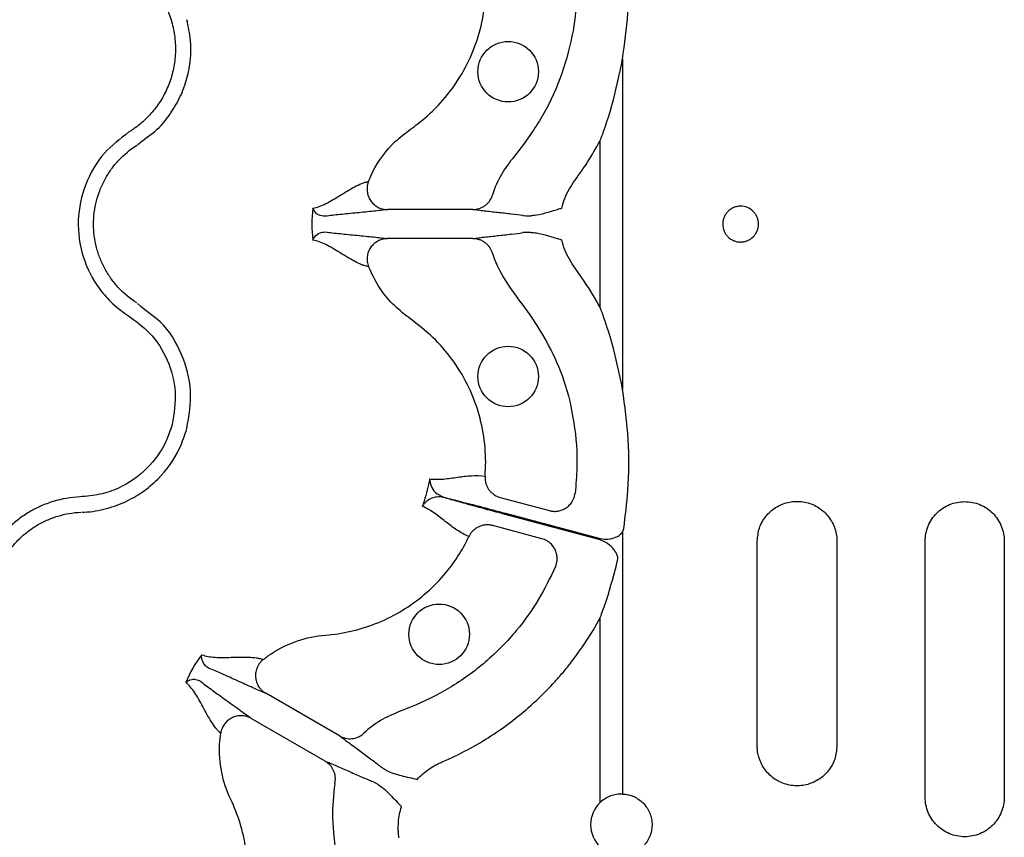
# Model space of a CAD drawing. Units: millimetres. Extents: x 21 to 3075, y 61 to 1789.
# Drawn here: x 823 to 919, y 141 to 221 of the extents above; entities that cross this region are included whole.
import ezdxf

# ---------------------------------------------------------------- set-up
doc = ezdxf.new("R2010")
doc.units = ezdxf.units.MM
doc.header["$LTSCALE"] = 2
doc.layers.add('DUENN-18', color=94, linetype='Continuous')

msp = doc.modelspace()

# ---------------------------------------------------------------- linework, layer by layer
at = {"layer": 'DUENN-18'}
for p, q in [((881.699, 217.596), (881.699, 185.227)), ((879.501, 193.25), (879.501, 209.572)), ((867.01, 202.837), (858.648, 202.837)), ((867.01, 199.986), (858.648, 199.986)), ((869.704, 174.601), (874.528, 173.309)), ((879.501, 170.434), (870.177, 172.939)), ((870.207, 173.05), (879.501, 170.565)), ((873.79, 170.555), (868.966, 171.847)), ((881.699, 171.225), (881.816, 171.565)), ((881.699, 171.225), (881.699, 145.516)), ((894.912, 150.23), (894.912, 170.314)), ((902.727, 170.314), (902.727, 150.23)), ((911.388, 145.209), (911.388, 170.314)), ((919.151, 170.314), (919.151, 145.209)), ((879.501, 144.685), (879.501, 162.784)), ((853.941, 151.211), (846.699, 155.392)), ((852.515, 148.742), (845.273, 152.923)), ((882.339, 145.412), (881.537, 145.496))]:
    msp.add_line(p, q, dxfattribs=at)
for centre in [(870.479, 216.356), (870.479, 186.466), (863.705, 161.184)]:
    msp.add_circle(centre, 2.969, dxfattribs=at)
msp.add_arc((881.582, 142.506), 3.013, 133.6844, 226.3156, dxfattribs=at)
for points, knots in [([(881.699, 217.596), (881.903, 219.09), (882.313, 222.093), (882.364, 226.682), (882, 229.726), (881.816, 231.257)], [0, 0, 0, 0, 0.3298129, 0.6628403, 1, 1, 1, 1]), ([(828.484, 228.163), (828.613, 228.157), (828.742, 228.153), (828.999, 228.137), (829.127, 228.126), (829.51, 228.087), (829.764, 228.05), (830.268, 227.956), (830.518, 227.899), (831.016, 227.765), (831.263, 227.687), (831.989, 227.426), (832.454, 227.215), (833.124, 226.844), (833.343, 226.711), (833.771, 226.427), (833.981, 226.275), (834.588, 225.797), (834.963, 225.45), (835.654, 224.699), (835.971, 224.293), (836.824, 223.001), (837.242, 222.07), (837.51, 221.07)], [0, 0, 0, 0, 0.03125, 0.03125, 0.0625, 0.0625, 0.125, 0.125, 0.1875, 0.1875, 0.25, 0.25, 0.375, 0.375, 0.4375, 0.4375, 0.5, 0.5, 0.625, 0.625, 0.75, 0.75, 1, 1, 1, 1]), ([(877.045, 227.811), (877.138, 226.57), (877.323, 224.089), (876.902, 220.159), (875.847, 216.142), (874.068, 212.176), (872.014, 209.209), (870.203, 207), (869.334, 205.496), (869.028, 204.545), (868.941, 204.274)], [0, 0, 0, 0, 0.1457259, 0.2914523, 0.4613353, 0.6312182, 0.798558, 0.8829171, 0.9666441, 1, 1, 1, 1]), ([(856.775, 205.584), (856.841, 205.743), (857.392, 207.07), (858.564, 208.842), (860.51, 210.451), (862.313, 211.732), (864.138, 213.52), (865.846, 215.838), (867.132, 218.418), (867.93, 221.047), (868.308, 223.64), (868.246, 225.292), (868.215, 226.118)], [0, 0, 0, 0, 0.021187, 0.175972, 0.252656, 0.329648, 0.44668, 0.563709, 0.680796, 0.797881, 0.898942, 1, 1, 1, 1]), ([(834.13, 209.198), (834.13, 209.198), (834.644, 209.711), (835.95, 210.419), (837.29, 212.091), (838.339, 213.851), (839.214, 216.266), (839.494, 218.903), (839.099, 220.788), (838.958, 221.458)], [0, 0, 0, 0, 0.000003, 0.1546867, 0.309372, 0.4499168, 0.5904624, 0.8543699, 1, 1, 1, 1]), ([(837.51, 221.07), (837.644, 220.57), (837.737, 220.062), (837.84, 219.033), (837.85, 218.516), (837.787, 217.496), (837.715, 216.99), (837.545, 216.236), (837.478, 215.985), (837.324, 215.493), (837.238, 215.252), (836.952, 214.542), (836.724, 214.085), (836.194, 213.207), (835.889, 212.784), (835.227, 212.005), (834.868, 211.645), (834.288, 211.151), (834.088, 210.993), (833.778, 210.768), (833.672, 210.695), (833.458, 210.553), (833.348, 210.485), (833.239, 210.415)], [0, 0, 0, 0, 0.125, 0.125, 0.25, 0.25, 0.375, 0.375, 0.4375, 0.4375, 0.5, 0.5, 0.625, 0.625, 0.75, 0.75, 0.875, 0.875, 0.9375, 0.9375, 0.96875, 0.96875, 1, 1, 1, 1]), ([(879.501, 209.572), (879.505, 209.584), (879.579, 209.779), (879.664, 210.011), (880.055, 211.1), (880.364, 212.058), (881.066, 214.488), (881.387, 216.064), (881.699, 217.596)], [0, 0, 0, 0, 0.004325, 0.075167, 0.088916, 0.420922, 0.437344, 1, 1, 1, 1]), ([(833.239, 210.415), (832.408, 209.778), (830.621, 208.409), (828.852, 205.36), (828.104, 201.797), (828.59, 198.169), (830.004, 195.416), (831.662, 193.538), (832.713, 192.784), (833.239, 192.407)], [0, 0, 0, 0, 0.146255, 0.314338, 0.482174, 0.650337, 0.818576, 0.909287, 1, 1, 1, 1]), ([(834.049, 193.675), (833.396, 194.092), (832.81, 194.58), (832.026, 195.415), (831.78, 195.712), (831.326, 196.337), (831.121, 196.661), (830.753, 197.331), (830.591, 197.676), (830.308, 198.389), (830.187, 198.759), (829.901, 199.876), (829.804, 200.633), (829.803, 201.788), (829.828, 202.176), (829.923, 202.935), (829.995, 203.311), (830.184, 204.051), (830.302, 204.417), (830.586, 205.137), (830.75, 205.484), (831.117, 206.154), (831.321, 206.477), (831.77, 207.097), (832.017, 207.397), (832.807, 208.241), (833.396, 208.731), (834.049, 209.147)], [0, 0, 0, 0, 0.125, 0.125, 0.1875, 0.1875, 0.25, 0.25, 0.3125, 0.3125, 0.375, 0.375, 0.5, 0.5, 0.5625, 0.5625, 0.625, 0.625, 0.6875, 0.6875, 0.75, 0.75, 0.8125, 0.8125, 0.875, 0.875, 1, 1, 1, 1]), ([(877.045, 205.732), (877.46, 206.309), (878.348, 207.544), (879.1, 208.867), (879.501, 209.572)], [0, 0, 0, 0, 0.466928, 1, 1, 1, 1]), ([(851.324, 202.976), (851.527, 203.01), (851.734, 203.065), (852.155, 203.215), (852.369, 203.31), (853.025, 203.636), (853.48, 203.913), (854.423, 204.496), (854.913, 204.804), (855.637, 205.186), (855.876, 205.3), (856.224, 205.436), (856.338, 205.476), (856.56, 205.541), (856.669, 205.565), (856.775, 205.584)], [0, 0, 0, 0, 0.125, 0.125, 0.25, 0.25, 0.5, 0.5, 0.75, 0.75, 0.875, 0.875, 0.9375, 0.9375, 1, 1, 1, 1]), ([(856.775, 205.584), (856.758, 205.539), (856.724, 205.449), (856.687, 205.311), (856.658, 205.171), (856.64, 205.031), (856.632, 204.892), (856.633, 204.756), (856.653, 204.506), (856.738, 204.141), (856.96, 203.712), (857.285, 203.338), (857.612, 203.108), (857.917, 202.968), (858.167, 202.888), (858.42, 202.843), (858.583, 202.838), (858.648, 202.837)], [0, 0, 0, 0, 0.036768, 0.073484, 0.109985, 0.146105, 0.181683, 0.216562, 0.250593, 0.373883, 0.500481, 0.617897, 0.749887, 0.803863, 0.875118, 0.950117, 1, 1, 1, 1]), ([(875.734, 202.956), (875.736, 202.963), (875.811, 203.295), (876.101, 204.291), (876.665, 205.152), (877.045, 205.732)], [0, 0, 0, 0, 0.007824, 0.330872, 1, 1, 1, 1]), ([(867.01, 202.837), (867.052, 202.837), (867.136, 202.839), (867.263, 202.851), (867.391, 202.871), (867.519, 202.9), (867.705, 202.955), (867.945, 203.056), (868.205, 203.219), (868.425, 203.406), (868.603, 203.605), (868.748, 203.82), (868.864, 204.043), (868.916, 204.198), (868.941, 204.274)], [0, 0, 0, 0, 0.048514, 0.097936, 0.148191, 0.199194, 0.250852, 0.374094, 0.500531, 0.605851, 0.709217, 0.8098, 0.906908, 1, 1, 1, 1]), ([(852.552, 202.182), (852.552, 202.182), (852.552, 202.182), (851.75, 202.27), (851.532, 202.597), (851.355, 202.862), (851.324, 202.974), (851.324, 202.976)], [0, 0, 0, 0, 0.00001, 0.261675, 0.68835, 0.993684, 1, 1, 1, 1]), ([(875.734, 202.956), (875.73, 202.954), (875.715, 202.95), (875.657, 202.933), (875.431, 202.865), (874.999, 202.735), (874.22, 202.51), (873.45, 202.275), (872.873, 202.235), (872.687, 202.222)], [0, 0, 0, 0, 0.0035332, 0.0147151, 0.0556416, 0.2215696, 0.4320365, 0.8171293, 1, 1, 1, 1]), ([(893.281, 199.654), (893.165, 199.654), (893.052, 199.665), (892.829, 199.709), (892.718, 199.742), (892.506, 199.83), (892.405, 199.883), (892.214, 200.009), (892.124, 200.083), (891.961, 200.245), (891.888, 200.333), (891.759, 200.525), (891.703, 200.627), (891.57, 200.946), (891.523, 201.178), (891.523, 201.524), (891.534, 201.641), (891.58, 201.868), (891.613, 201.978), (891.702, 202.192), (891.757, 202.295), (891.885, 202.486), (891.958, 202.574), (892.123, 202.738), (892.211, 202.811), (892.402, 202.937), (892.504, 202.992), (892.716, 203.079), (892.825, 203.112), (893.049, 203.157), (893.164, 203.168), (893.506, 203.169), (893.736, 203.124), (894.158, 202.951), (894.354, 202.821), (894.598, 202.579), (894.673, 202.489), (894.802, 202.298), (894.857, 202.197), (894.946, 201.984), (894.98, 201.872), (895.026, 201.645), (895.038, 201.531), (895.038, 201.181), (894.992, 200.951), (894.859, 200.63), (894.805, 200.529), (894.677, 200.337), (894.602, 200.247), (894.358, 200.004), (894.162, 199.874), (893.741, 199.7), (893.511, 199.654), (893.281, 199.654)], [0, 0, 0, 0, 0.03125, 0.03125, 0.0625, 0.0625, 0.09375, 0.09375, 0.125, 0.125, 0.15625, 0.15625, 0.1875, 0.1875, 0.25, 0.25, 0.28125, 0.28125, 0.3125, 0.3125, 0.34375, 0.34375, 0.375, 0.375, 0.40625, 0.40625, 0.4375, 0.4375, 0.46875, 0.46875, 0.5, 0.5, 0.5625, 0.5625, 0.625, 0.625, 0.65625, 0.65625, 0.6875, 0.6875, 0.71875, 0.71875, 0.75, 0.75, 0.8125, 0.8125, 0.84375, 0.84375, 0.875, 0.875, 0.9375, 0.9375, 1, 1, 1, 1]), ([(858.648, 202.837), (858.456, 202.809), (858.245, 202.782), (857.784, 202.727), (857.536, 202.7), (856.758, 202.618), (856.196, 202.564), (855.074, 202.455), (854.515, 202.4), (853.467, 202.291), (852.977, 202.237), (852.552, 202.182)], [0, 0, 0, 0, 0.125, 0.125, 0.25, 0.25, 0.5, 0.5, 0.75, 0.75, 1, 1, 1, 1]), ([(871.929, 202.247), (871.599, 202.297), (871.201, 202.346), (870.347, 202.444), (869.891, 202.493), (868.988, 202.591), (868.541, 202.64), (867.92, 202.714), (867.722, 202.738), (867.347, 202.787), (867.173, 202.812), (867.01, 202.837)], [0, 0, 0, 0, 0.25, 0.25, 0.5, 0.5, 0.75, 0.75, 0.875, 0.875, 1, 1, 1, 1]), ([(871.929, 202.247), (872.002, 202.242), (872.126, 202.233), (872.525, 202.225), (872.687, 202.222)], [0, 0, 0, 0, 0.59406, 1, 1, 1, 1]), ([(851.324, 199.846), (851.324, 199.847), (851.355, 199.958), (851.49, 200.226), (851.919, 200.552), (852.335, 200.64), (852.552, 200.64), (852.552, 200.64)], [0, 0, 0, 0, 0.004164, 0.311678, 0.738348, 0.999988, 1, 1, 1, 1]), ([(852.552, 200.64), (852.977, 200.586), (853.466, 200.531), (854.515, 200.422), (855.074, 200.367), (856.196, 200.258), (856.758, 200.204), (857.536, 200.122), (857.784, 200.095), (858.245, 200.04), (858.455, 200.013), (858.648, 199.986)], [0, 0, 0, 0, 0.25, 0.25, 0.5, 0.5, 0.75, 0.75, 0.875, 0.875, 1, 1, 1, 1]), ([(858.648, 199.986), (858.608, 199.985), (858.513, 199.983), (858.35, 199.966), (858.138, 199.926), (857.916, 199.854), (857.611, 199.713), (857.283, 199.482), (856.959, 199.109), (856.738, 198.679), (856.645, 198.282), (856.628, 197.962), (856.645, 197.719), (856.691, 197.475), (856.747, 197.317), (856.775, 197.239)], [0, 0, 0, 0, 0.03068, 0.072165, 0.125486, 0.196559, 0.250514, 0.382744, 0.500388, 0.626765, 0.749861, 0.809874, 0.872132, 0.935799, 1, 1, 1, 1]), ([(867.01, 199.986), (867.173, 200.01), (867.347, 200.035), (867.722, 200.084), (867.92, 200.108), (868.541, 200.182), (868.988, 200.231), (869.891, 200.329), (870.347, 200.378), (871.201, 200.476), (871.599, 200.526), (871.929, 200.575)], [0, 0, 0, 0, 0.125, 0.125, 0.25, 0.25, 0.5, 0.5, 0.75, 0.75, 1, 1, 1, 1]), ([(868.941, 198.548), (868.928, 198.59), (868.901, 198.676), (868.849, 198.801), (868.788, 198.926), (868.716, 199.048), (868.635, 199.168), (868.543, 199.283), (868.442, 199.392), (868.332, 199.495), (868.175, 199.621), (867.95, 199.763), (867.684, 199.877), (867.433, 199.944), (867.221, 199.979), (867.08, 199.983), (867.01, 199.986)], [0, 0, 0, 0, 0.051303, 0.103915, 0.157763, 0.212755, 0.268787, 0.325739, 0.383476, 0.441853, 0.500714, 0.617721, 0.750299, 0.835627, 0.918989, 1, 1, 1, 1]), ([(872.687, 200.6), (872.525, 200.597), (872.126, 200.589), (872.002, 200.58), (871.929, 200.575)], [0, 0, 0, 0, 0.40594, 1, 1, 1, 1]), ([(872.687, 200.6), (872.873, 200.587), (873.45, 200.547), (874.22, 200.312), (874.999, 200.087), (875.431, 199.957), (875.657, 199.89), (875.715, 199.872), (875.73, 199.868), (875.734, 199.867)], [0, 0, 0, 0, 0.182871, 0.567964, 0.778432, 0.94436, 0.985285, 0.996468, 1, 1, 1, 1]), ([(856.775, 197.239), (856.669, 197.257), (856.56, 197.282), (856.338, 197.347), (856.224, 197.386), (855.876, 197.522), (855.637, 197.636), (854.913, 198.018), (854.423, 198.326), (853.48, 198.909), (853.025, 199.186), (852.151, 199.621), (851.73, 199.781), (851.324, 199.846)], [0, 0, 0, 0, 0.0625, 0.0625, 0.125, 0.125, 0.25, 0.25, 0.5, 0.5, 0.75, 0.75, 1, 1, 1, 1]), ([(877.045, 197.09), (876.66, 197.67), (876.085, 198.537), (875.821, 199.536), (875.734, 199.867)], [0, 0, 0, 0, 0.669142, 1, 1, 1, 1]), ([(893.261, 199.657), (893.459, 199.662), (893.723, 199.669), (893.949, 199.802), (894.005, 199.835)], [0, 0, 0, 0, 0.749188, 1, 1, 1, 1]), ([(868.941, 198.548), (868.951, 198.516), (869.283, 197.408), (870.47, 195.318), (872.647, 192.545), (874.545, 189.464), (876.114, 185.932), (877.029, 181.923), (877.322, 178.162), (877.12, 175.865), (877.045, 175.011)], [0, 0, 0, 0, 0.003913, 0.135866, 0.277444, 0.418993, 0.55945, 0.729446, 0.899441, 1, 1, 1, 1]), ([(868.215, 176.705), (868.222, 176.804), (868.302, 177.858), (868.25, 179.883), (867.71, 182.715), (866.692, 185.414), (865.24, 187.901), (863.4, 190.124), (861.361, 191.772), (859.475, 193.185), (857.884, 194.922), (857.178, 196.398), (856.775, 197.239)], [0, 0, 0, 0, 0.012215, 0.1294422, 0.2466789, 0.3637471, 0.4808247, 0.5978616, 0.7149039, 0.8008313, 0.8864446, 1, 1, 1, 1]), ([(879.501, 193.25), (879.261, 193.679), (878.52, 195.007), (877.64, 196.249), (877.045, 197.09)], [0, 0, 0, 0, 0.323351, 1, 1, 1, 1]), ([(838.958, 181.364), (839.164, 182.6), (839.577, 185.074), (838.562, 188.732), (836.759, 191.795), (834.813, 192.941), (834.13, 193.624), (834.13, 193.624)], [0, 0, 0, 0, 0.2645685, 0.5291791, 0.7937817, 0.999997, 1, 1, 1, 1]), ([(881.699, 185.227), (881.387, 186.758), (881.066, 188.334), (880.364, 190.764), (880.055, 191.722), (879.664, 192.811), (879.579, 193.043), (879.505, 193.239), (879.501, 193.25)], [0, 0, 0, 0, 0.562655, 0.579079, 0.911084, 0.924832, 0.995673, 1, 1, 1, 1]), ([(833.239, 192.407), (833.95, 191.892), (835.534, 190.745), (837.182, 188.137), (838.041, 184.956), (837.687, 182.82), (837.51, 181.752)], [0, 0, 0, 0, 0.213309, 0.475503, 0.737753, 1, 1, 1, 1]), ([(881.816, 171.565), (881.971, 172.809), (882.33, 175.687), (882.361, 180.279), (881.921, 183.569), (881.699, 185.227)], [0, 0, 0, 0, 0.2740774, 0.6344555, 1, 1, 1, 1]), ([(837.51, 181.752), (837.325, 181.189), (836.805, 179.606), (835.121, 177.286), (832.739, 175.619), (830.418, 174.838), (829.129, 174.719), (828.484, 174.66)], [0, 0, 0, 0, 0.144538, 0.406441, 0.68423, 0.841956, 1, 1, 1, 1]), ([(828.647, 173.16), (828.647, 173.16), (829.373, 173.16), (830.821, 173.395), (832.833, 174.064), (834.618, 175.091), (836.584, 176.736), (838.144, 178.883), (838.745, 180.713), (838.958, 181.364)], [0, 0, 0, 0, 0.000004, 0.154687, 0.309372, 0.449916, 0.590462, 0.854369, 1, 1, 1, 1]), ([(862.771, 176.425), (863.216, 176.365), (863.673, 176.374), (864.593, 176.451), (865.055, 176.52), (865.972, 176.65), (866.427, 176.71), (867.328, 176.768), (867.773, 176.763), (868.215, 176.705)], [0, 0, 0, 0, 0.25, 0.25, 0.5, 0.5, 0.75, 0.75, 1, 1, 1, 1]), ([(862.771, 176.425), (862.755, 176.339), (862.672, 175.881), (862.482, 175.061), (862.236, 174.255), (862.079, 173.817), (862.05, 173.735)], [0, 0, 0, 0, 0.094615, 0.5, 0.905384, 1, 1, 1, 1]), ([(862.771, 176.425), (862.771, 176.423), (862.78, 176.195), (862.883, 175.744), (863.276, 175.043), (863.864, 174.768), (864.176, 174.623)], [0, 0, 0, 0, 0.003642, 0.33057, 0.645304, 1, 1, 1, 1]), ([(868.215, 176.705), (868.212, 176.657), (868.206, 176.56), (868.211, 176.413), (868.226, 176.263), (868.253, 176.111), (868.293, 175.96), (868.345, 175.81), (868.41, 175.662), (868.487, 175.52), (868.606, 175.337), (868.791, 175.116), (869.032, 174.913), (869.273, 174.767), (869.485, 174.667), (869.632, 174.623), (869.704, 174.601)], [0, 0, 0, 0, 0.051383, 0.104083, 0.158004, 0.213036, 0.269049, 0.325896, 0.383419, 0.441443, 0.499788, 0.616718, 0.749798, 0.835672, 0.919217, 1, 1, 1, 1]), ([(874.528, 173.309), (874.571, 173.298), (874.66, 173.276), (874.797, 173.254), (874.938, 173.241), (875.084, 173.238), (875.232, 173.246), (875.471, 173.277), (875.799, 173.367), (876.184, 173.57), (876.517, 173.852), (876.751, 174.158), (876.903, 174.453), (877, 174.725), (877.03, 174.916), (877.045, 175.011)], [0, 0, 0, 0, 0.0391, 0.079314, 0.120594, 0.162876, 0.206083, 0.250124, 0.372336, 0.499928, 0.626989, 0.749642, 0.83214, 0.916006, 1, 1, 1, 1]), ([(828.484, 174.66), (827.584, 174.619), (826.705, 174.468), (825.419, 174.077), (824.995, 173.918), (824.182, 173.553), (823.788, 173.347), (823.029, 172.885), (822.662, 172.63), (821.957, 172.069), (821.625, 171.769), (821.004, 171.133), (820.714, 170.796), (820.176, 170.086), (819.926, 169.71), (819.255, 168.545), (818.911, 167.726), (818.55, 166.434), (818.456, 165.991), (818.326, 165.108), (818.288, 164.666), (818.269, 163.777), (818.287, 163.331), (818.38, 162.437), (818.455, 161.994), (818.758, 160.697), (819.064, 159.864), (819.48, 159.064)], [0, 0, 0, 0, 0.125, 0.125, 0.1875, 0.1875, 0.25, 0.25, 0.3125, 0.3125, 0.375, 0.375, 0.4375, 0.4375, 0.5, 0.5, 0.625, 0.625, 0.6875, 0.6875, 0.75, 0.75, 0.8125, 0.8125, 0.875, 0.875, 1, 1, 1, 1]), ([(864.168, 174.592), (863.915, 174.665), (863.679, 174.672), (863.242, 174.616), (863.041, 174.551), (862.685, 174.376), (862.528, 174.266), (862.324, 174.08), (862.262, 174.015), (862.148, 173.879), (862.095, 173.807), (862.05, 173.735)], [0, 0, 0, 0, 0.25, 0.25, 0.5, 0.5, 0.75, 0.75, 0.875, 0.875, 1, 1, 1, 1]), ([(870.177, 172.939), (869.599, 173.094), (869.026, 173.248), (867.901, 173.553), (867.363, 173.7), (866.333, 173.983), (865.838, 174.121), (864.941, 174.372), (864.531, 174.488), (864.168, 174.592)], [0, 0, 0, 0, 0.25, 0.25, 0.5, 0.5, 0.75, 0.75, 1, 1, 1, 1]), ([(864.176, 174.623), (864.255, 174.603), (864.816, 174.463), (866.181, 174.115), (868.234, 173.578), (869.656, 173.198), (870.207, 173.05)], [0, 0, 0, 0, 0.052983, 0.380101, 0.759517, 1, 1, 1, 1]), ([(894.912, 170.314), (894.955, 170.749), (895.04, 171.62), (895.701, 172.781), (896.679, 173.671), (897.91, 174.19), (899.25, 174.273), (900.547, 173.903), (901.646, 173.121), (902.414, 172.022), (902.704, 171.025), (902.723, 170.451), (902.727, 170.314)], [0, 0, 0, 0, 0.10596, 0.211913, 0.318475, 0.426195, 0.534804, 0.64363, 0.752013, 0.859615, 0.966457, 1, 1, 1, 1]), ([(911.388, 170.314), (911.388, 170.57), (911.413, 170.822), (911.512, 171.319), (911.587, 171.565), (911.781, 172.035), (911.901, 172.258), (912.183, 172.68), (912.346, 172.879), (912.704, 173.237), (912.9, 173.398), (913.324, 173.681), (913.549, 173.802), (914.016, 173.995), (914.26, 174.07), (914.761, 174.169), (915.012, 174.194), (915.518, 174.194), (915.775, 174.169), (916.273, 174.071), (916.515, 173.998), (916.985, 173.804), (917.212, 173.683), (917.633, 173.402), (917.829, 173.242), (918.192, 172.88), (918.353, 172.684), (918.635, 172.263), (918.756, 172.037), (918.952, 171.566), (919.025, 171.324), (919.125, 170.827), (919.151, 170.57), (919.151, 170.314)], [0, 0, 0, 0, 0.0625, 0.0625, 0.125, 0.125, 0.1875, 0.1875, 0.25, 0.25, 0.3125, 0.3125, 0.375, 0.375, 0.4375, 0.4375, 0.5, 0.5, 0.5625, 0.5625, 0.625, 0.625, 0.6875, 0.6875, 0.75, 0.75, 0.8125, 0.8125, 0.875, 0.875, 0.9375, 0.9375, 1, 1, 1, 1]), ([(820.815, 159.757), (820.458, 160.444), (820.194, 161.16), (819.933, 162.275), (819.869, 162.656), (819.788, 163.424), (819.772, 163.807), (819.789, 164.571), (819.821, 164.951), (819.932, 165.71), (820.013, 166.091), (820.323, 167.201), (820.618, 167.905), (821.195, 168.906), (821.41, 169.23), (821.872, 169.84), (822.122, 170.129), (822.656, 170.676), (822.941, 170.933), (823.547, 171.415), (823.862, 171.634), (824.515, 172.03), (824.853, 172.208), (825.553, 172.521), (825.916, 172.657), (827.022, 172.993), (827.777, 173.122), (828.551, 173.156)], [0, 0, 0, 0, 0.125, 0.125, 0.1875, 0.1875, 0.25, 0.25, 0.3125, 0.3125, 0.375, 0.375, 0.5, 0.5, 0.5625, 0.5625, 0.625, 0.625, 0.6875, 0.6875, 0.75, 0.75, 0.8125, 0.8125, 0.875, 0.875, 1, 1, 1, 1]), ([(866.625, 170.77), (866.213, 170.941), (865.825, 171.159), (865.073, 171.659), (864.71, 171.939), (863.98, 172.51), (863.614, 172.801), (862.857, 173.328), (862.465, 173.563), (862.05, 173.735)], [0, 0, 0, 0, 0.25, 0.25, 0.5, 0.5, 0.75, 0.75, 1, 1, 1, 1]), ([(868.966, 171.847), (868.922, 171.858), (868.834, 171.88), (868.699, 171.902), (868.559, 171.915), (868.417, 171.918), (868.206, 171.908), (867.928, 171.86), (867.615, 171.749), (867.341, 171.598), (867.11, 171.424), (866.912, 171.223), (866.747, 171.006), (866.665, 170.848), (866.625, 170.77)], [0, 0, 0, 0, 0.048103, 0.09726, 0.147392, 0.198403, 0.250188, 0.373439, 0.500036, 0.604874, 0.708204, 0.809038, 0.906528, 1, 1, 1, 1]), ([(879.501, 170.565), (879.762, 170.536), (880.276, 170.479), (880.952, 170.639), (881.444, 170.896), (881.626, 171.13), (881.699, 171.225)], [0, 0, 0, 0, 0.3222318, 0.63431, 0.8515313, 1, 1, 1, 1]), ([(846.451, 158.707), (846.733, 158.931), (847.761, 159.665), (849.749, 160.634), (851.606, 161.025), (854.203, 161.227), (857.537, 161.967), (862.16, 164.64), (865.084, 167.899), (866.309, 170.105), (866.625, 170.77)], [0.65741407, 0.65741407, 0.65741407, 0.65741407, 0.65895856, 0.66281261, 0.66666667, 0.66666667, 0.67322928, 0.67979189, 0.68635451, 0.68908083, 0.68908083, 0.68908083, 0.68908083]), ([(875.119, 167.821), (875.137, 167.866), (875.173, 167.955), (875.215, 168.094), (875.248, 168.235), (875.27, 168.377), (875.282, 168.519), (875.285, 168.755), (875.241, 169.088), (875.098, 169.488), (874.869, 169.858), (874.598, 170.139), (874.313, 170.34), (874.056, 170.472), (873.877, 170.528), (873.79, 170.555)], [0, 0, 0, 0, 0.041911, 0.083943, 0.125943, 0.167755, 0.209224, 0.250199, 0.372878, 0.499959, 0.617765, 0.749656, 0.836966, 0.920601, 1, 1, 1, 1]), ([(881.217, 168.446), (881.227, 168.547), (881.248, 168.769), (881.091, 169.192), (880.727, 169.708), (880.161, 170.174), (879.695, 170.357), (879.501, 170.434)], [0, 0, 0, 0, 0.107193, 0.235124, 0.468269, 0.778841, 1, 1, 1, 1]), ([(879.501, 162.784), (879.505, 162.796), (879.524, 162.847), (879.553, 162.923), (879.748, 163.45), (879.935, 163.983), (880.531, 165.779), (880.88, 167.134), (881.217, 168.446)], [0, 0, 0, 0, 0.006089, 0.027935, 0.040767, 0.291352, 0.313549, 1, 1, 1, 1]), ([(875.119, 167.821), (874.587, 166.717), (873.524, 164.507), (871.226, 161.336), (868.328, 158.385), (864.815, 155.828), (861.563, 154.263), (858.889, 153.265), (857.341, 152.399), (856.571, 151.706), (856.332, 151.49)], [0, 0, 0, 0, 0.143632, 0.287266, 0.457145, 0.627026, 0.794363, 0.878609, 0.96221, 1, 1, 1, 1]), ([(864.079, 148.701), (864.901, 149.055), (865.71, 149.445), (867.284, 150.286), (868.049, 150.737), (870.274, 152.177), (871.668, 153.253), (873.625, 155.04), (874.255, 155.664), (875.165, 156.646), (875.463, 156.982), (876.041, 157.661), (876.322, 158.005), (877.688, 159.753), (878.657, 161.23), (879.501, 162.784)], [0, 0, 0, 0, 0.125, 0.125, 0.25, 0.25, 0.5, 0.5, 0.625, 0.625, 0.6875, 0.6875, 0.75, 0.75, 1, 1, 1, 1]), ([(841.092, 157.873), (841.092, 157.873), (840.871, 157.984), (840.615, 158.263), (840.375, 158.763), (840.396, 159.06), (840.425, 159.172), (840.426, 159.175)], [0, 0, 0, 0, 0.000012, 0.261675, 0.688349, 0.993684, 1, 1, 1, 1]), ([(840.426, 159.175), (840.619, 159.103), (840.825, 159.046), (841.265, 158.966), (841.498, 158.941), (842.229, 158.896), (842.762, 158.908), (843.87, 158.942), (844.448, 158.963), (845.266, 158.932), (845.53, 158.911), (845.899, 158.855), (846.018, 158.832), (846.243, 158.777), (846.349, 158.744), (846.451, 158.707)], [0, 0, 0, 0, 0.125, 0.125, 0.25, 0.25, 0.5, 0.5, 0.75, 0.75, 0.875, 0.875, 0.9375, 0.9375, 1, 1, 1, 1]), ([(846.451, 158.707), (846.414, 158.677), (846.34, 158.616), (846.237, 158.515), (846.143, 158.408), (846.057, 158.296), (845.981, 158.18), (845.914, 158.061), (845.806, 157.835), (845.698, 157.477), (845.675, 156.993), (845.769, 156.508), (845.938, 156.145), (846.132, 155.871), (846.308, 155.677), (846.505, 155.512), (846.643, 155.426), (846.699, 155.392)], [0, 0, 0, 0, 0.036768, 0.073484, 0.109985, 0.146105, 0.181683, 0.216562, 0.250593, 0.373883, 0.500481, 0.617897, 0.749887, 0.803863, 0.875118, 0.950117, 1, 1, 1, 1]), ([(846.699, 155.392), (846.519, 155.464), (846.323, 155.546), (845.896, 155.729), (845.668, 155.83), (844.953, 156.148), (844.439, 156.381), (843.413, 156.848), (842.902, 157.08), (841.939, 157.51), (841.488, 157.707), (841.092, 157.873)], [0, 0, 0, 0, 0.125, 0.125, 0.25, 0.25, 0.5, 0.5, 0.75, 0.75, 1, 1, 1, 1]), ([(840.321, 156.538), (840.161, 156.637), (840.001, 156.69), (839.703, 156.744), (839.565, 156.745), (839.19, 156.695), (838.992, 156.593), (838.861, 156.464)], [0, 0, 0, 0, 0.25, 0.25, 0.5, 0.5, 1, 1, 1, 1]), ([(840.321, 156.538), (840.663, 156.278), (841.059, 155.986), (841.913, 155.367), (842.369, 155.041), (843.286, 154.385), (843.746, 154.057), (844.379, 153.597), (844.58, 153.449), (844.952, 153.172), (845.121, 153.043), (845.273, 152.923)], [0, 0, 0, 0, 0.25, 0.25, 0.5, 0.5, 0.75, 0.75, 0.875, 0.875, 1, 1, 1, 1]), ([(842.278, 151.48), (842.195, 151.55), (842.114, 151.625), (841.953, 151.792), (841.874, 151.884), (841.641, 152.175), (841.491, 152.394), (841.056, 153.087), (840.785, 153.598), (840.26, 154.574), (840.004, 155.042), (839.465, 155.856), (839.181, 156.205), (838.861, 156.464)], [0, 0, 0, 0, 0.0625, 0.0625, 0.125, 0.125, 0.25, 0.25, 0.5, 0.5, 0.75, 0.75, 1, 1, 1, 1]), ([(845.273, 152.923), (845.238, 152.942), (845.156, 152.988), (845.006, 153.055), (844.802, 153.126), (844.574, 153.175), (844.239, 153.206), (843.84, 153.17), (843.372, 153.008), (842.966, 152.746), (842.687, 152.449), (842.512, 152.18), (842.406, 151.962), (842.323, 151.727), (842.293, 151.563), (842.278, 151.48)], [0, 0, 0, 0, 0.0306796, 0.0721654, 0.125486, 0.1965589, 0.2505136, 0.3827443, 0.5003877, 0.6267648, 0.7498611, 0.809874, 0.872132, 0.9357987, 1, 1, 1, 1]), ([(841.918, 127.977), (842.337, 128.583), (843.634, 130.748), (844.995, 134.91), (844.998, 140.249), (843.972, 143.506), (842.848, 145.857), (842.259, 147.661), (842.103, 149.867), (842.226, 151.124), (842.278, 151.48)], [0.61342008, 0.61342008, 0.61342008, 0.61342008, 0.6161464, 0.62270901, 0.62927162, 0.63583424, 0.63583424, 0.63968829, 0.64354235, 0.64508701, 0.64508701, 0.64508701, 0.64508701]), ([(853.941, 151.211), (853.977, 151.191), (854.051, 151.15), (854.167, 151.097), (854.288, 151.05), (854.414, 151.011), (854.602, 150.966), (854.861, 150.933), (855.167, 150.944), (855.451, 150.997), (855.704, 151.08), (855.938, 151.193), (856.149, 151.328), (856.272, 151.437), (856.332, 151.49)], [0, 0, 0, 0, 0.048514, 0.097936, 0.148191, 0.199194, 0.250852, 0.374094, 0.500531, 0.605851, 0.709217, 0.8098, 0.906908, 1, 1, 1, 1]), ([(857.906, 148.241), (857.645, 148.449), (857.325, 148.69), (856.635, 149.202), (856.264, 149.472), (855.531, 150.009), (855.169, 150.275), (854.668, 150.649), (854.508, 150.77), (854.208, 151), (854.069, 151.108), (853.941, 151.211)], [0, 0, 0, 0, 0.25, 0.25, 0.5, 0.5, 0.75, 0.75, 0.875, 0.875, 1, 1, 1, 1]), ([(902.727, 150.23), (902.684, 149.793), (902.599, 148.919), (901.932, 147.755), (900.95, 146.866), (899.719, 146.351), (898.382, 146.272), (897.089, 146.642), (895.99, 147.425), (895.221, 148.527), (894.935, 149.524), (894.917, 150.096), (894.912, 150.23)], [0, 0, 0, 0, 0.106325, 0.212658, 0.319273, 0.426559, 0.534648, 0.643358, 0.752147, 0.860291, 0.967292, 1, 1, 1, 1]), ([(852.515, 148.742), (852.668, 148.682), (852.832, 148.616), (853.181, 148.471), (853.365, 148.393), (853.94, 148.146), (854.351, 147.965), (855.182, 147.599), (855.602, 147.413), (856.391, 147.071), (856.759, 146.915), (857.07, 146.793)], [0, 0, 0, 0, 0.125, 0.125, 0.25, 0.25, 0.5, 0.5, 0.75, 0.75, 1, 1, 1, 1]), ([(853.469, 146.532), (853.479, 146.575), (853.498, 146.662), (853.515, 146.797), (853.525, 146.935), (853.524, 147.077), (853.514, 147.221), (853.492, 147.366), (853.459, 147.512), (853.415, 147.656), (853.342, 147.844), (853.218, 148.079), (853.045, 148.311), (852.861, 148.494), (852.695, 148.631), (852.575, 148.705), (852.515, 148.742)], [0, 0, 0, 0, 0.051303, 0.103915, 0.157763, 0.212755, 0.268787, 0.325739, 0.383476, 0.441853, 0.500714, 0.617721, 0.750299, 0.835627, 0.918989, 1, 1, 1, 1]), ([(857.906, 148.241), (857.931, 148.222), (857.998, 148.178), (858.161, 148.076), (858.227, 148.035), (858.375, 147.945), (858.458, 147.895), (858.55, 147.84)], [0, 0, 0, 0, 0.5, 0.5, 0.75, 0.75, 1, 1, 1, 1]), ([(858.55, 147.84), (858.771, 147.711), (859.009, 147.62), (859.494, 147.461), (859.742, 147.394), (860.248, 147.264), (860.506, 147.202), (861.028, 147.077), (861.292, 147.014), (861.555, 146.952)], [0, 0, 0, 0, 0.25, 0.25, 0.5, 0.5, 0.75, 0.75, 1, 1, 1, 1]), ([(861.555, 146.952), (861.907, 147.333), (862.301, 147.675), (862.936, 148.114), (863.155, 148.248), (863.493, 148.431), (863.608, 148.489), (863.841, 148.599), (863.96, 148.65), (864.079, 148.701)], [0, 0, 0, 0, 0.5, 0.5, 0.75, 0.75, 0.875, 0.875, 1, 1, 1, 1]), ([(853.469, 146.532), (853.347, 145.415), (853.089, 143.046), (853.675, 139.443), (853.756, 135.689), (853.322, 131.75), (852.042, 127.792), (850.42, 124.506), (849.152, 122.709), (848.719, 122.096)], [0, 0, 0, 0, 0.1313932, 0.2786632, 0.4258623, 0.5717991, 0.7418354, 0.9118722, 1, 1, 1, 1]), ([(857.739, 146.436), (857.645, 146.488), (857.56, 146.534), (857.408, 146.618), (857.341, 146.654), (857.171, 146.745), (857.099, 146.781), (857.07, 146.793)], [0, 0, 0, 0, 0.25, 0.25, 0.5, 0.5, 1, 1, 1, 1]), ([(857.739, 146.436), (857.961, 146.309), (858.159, 146.148), (858.54, 145.807), (858.721, 145.626), (859.087, 145.252), (859.27, 145.06), (859.639, 144.671), (859.825, 144.474), (860.011, 144.277)], [0, 0, 0, 0, 0.25, 0.25, 0.5, 0.5, 0.75, 0.75, 1, 1, 1, 1]), ([(881.699, 145.516), (881.5, 145.524), (881.302, 145.512), (880.909, 145.449), (880.712, 145.397), (880.335, 145.256), (880.154, 145.167), (879.811, 144.952), (879.649, 144.826), (879.501, 144.685)], [0, 0, 0, 0, 0.25, 0.25, 0.5, 0.5, 0.75, 0.75, 1, 1, 1, 1]), ([(881.699, 145.516), (882.077, 145.501), (882.456, 145.414), (882.976, 145.183), (883.144, 145.089), (883.46, 144.869), (883.606, 144.745), (883.873, 144.471), (883.995, 144.319), (884.207, 143.995), (884.297, 143.825), (884.443, 143.467), (884.5, 143.278), (884.575, 142.898), (884.594, 142.705), (884.595, 142.119), (884.519, 141.733), (884.299, 141.191), (884.209, 141.02), (883.999, 140.698), (883.876, 140.544), (883.608, 140.269), (883.463, 140.145), (883.148, 139.926), (882.979, 139.83), (882.459, 139.599), (882.081, 139.511), (881.699, 139.496)], [0, 0, 0, 0, 0.125, 0.125, 0.1875, 0.1875, 0.25, 0.25, 0.3125, 0.3125, 0.375, 0.375, 0.4375, 0.4375, 0.5, 0.5, 0.625, 0.625, 0.6875, 0.6875, 0.75, 0.75, 0.8125, 0.8125, 0.875, 0.875, 1, 1, 1, 1]), ([(919.151, 145.209), (919.151, 144.952), (919.125, 144.7), (919.027, 144.204), (918.952, 143.957), (918.757, 143.487), (918.638, 143.264), (918.356, 142.842), (918.192, 142.642), (917.833, 142.284), (917.638, 142.124), (917.213, 141.84), (916.987, 141.72), (916.52, 141.526), (916.276, 141.452), (915.775, 141.353), (915.523, 141.328), (915.018, 141.328), (914.761, 141.353), (914.263, 141.452), (914.022, 141.525), (913.552, 141.719), (913.325, 141.84), (912.905, 142.121), (912.709, 142.281), (912.346, 142.643), (912.185, 142.839), (911.904, 143.259), (911.782, 143.486), (911.587, 143.956), (911.513, 144.198), (911.414, 144.695), (911.388, 144.952), (911.388, 145.209)], [0, 0, 0, 0, 0.0625, 0.0625, 0.125, 0.125, 0.1875, 0.1875, 0.25, 0.25, 0.3125, 0.3125, 0.375, 0.375, 0.4375, 0.4375, 0.5, 0.5, 0.5625, 0.5625, 0.625, 0.625, 0.6875, 0.6875, 0.75, 0.75, 0.8125, 0.8125, 0.875, 0.875, 0.9375, 0.9375, 1, 1, 1, 1]), ([(859.758, 141.217), (859.743, 141.345), (859.727, 141.474), (859.706, 141.731), (859.698, 141.86), (859.688, 142.245), (859.695, 142.502), (859.737, 143.015), (859.772, 143.273), (859.871, 143.781), (859.934, 144.031), (860.011, 144.277)], [0, 0, 0, 0, 0.125, 0.125, 0.25, 0.25, 0.5, 0.5, 0.75, 0.75, 1, 1, 1, 1])]:
    msp.add_open_spline(points, degree=3, knots=knots, dxfattribs=at)
for points in [[(851.324, 202.976), (851.174, 201.939), (851.174, 200.883), (851.324, 199.846)], [(840.426, 159.175), (839.778, 158.352), (839.249, 157.437), (838.861, 156.464)]]:
    msp.add_open_spline(points, degree=3, dxfattribs=at)

doc.saveas('drawing.dxf')
